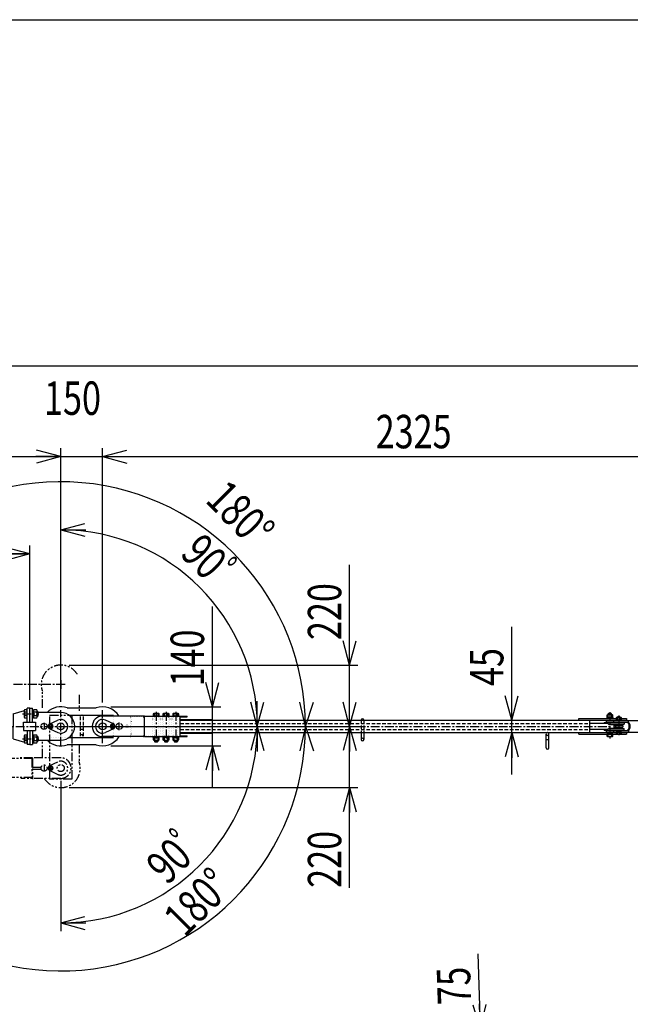
# Model space of a CAD drawing. Extents: x 363 to 10393, y 160 to 7210.
# Drawn here: x 4747 to 6940, y 3674 to 7210 of the extents above; entities that cross this region are included whole.
import ezdxf

# ---------------------------------------------------------------- set-up
doc = ezdxf.new("R2010")
doc.units = 0
for name, pattern in [('CENTER', [51, 31.8, -6.4, 6.4, -6.4]), ('DASHED', [19.1, 12.7, -6.4]), ('DOT', [6.5, 0.1, -6.4]), ('PHANTOM', [63.8, 31.8, -6.4, 6.4, -6.4, 6.4, -6.4])]:
    doc.linetypes.add(name, pattern=pattern)
doc.layers.get('0').update_dxf_attribs({"linetype": 'CONTINUOUS'})
doc.styles.add('ED_VECTOR', font='MONOTXT.SHX', dxfattribs={"bigfont": 'BIGFONT.SHX'})
doc.dimstyles.new('EDDIMINFO', dxfattribs={"dimtxt": 120, "dimasz": 90, "dimexe": 30, "dimexo": 30, "dimgap": 30, "dimtad": 1, "dimtxsty": 'ED_VECTOR', "dimblk1": 'EDTIP_ARROW_S', "dimblk2": 'EDTIP_ARROW_E', "dimsah": 1, "dimcen": 2.5, "dimdle": 150, "dimclrd": 5, "dimclre": 5, "dimclrt": 3, "dimazin": 3, "dimtfac": 1, "dimtmove": 0, "dimatfit": 3})

# ---------------------------------------------------------------- blocks, each defined once
blk = doc.blocks.new('BLKF015')
at = {"color": 3, "linetype": 'CONTINUOUS'}
for p, q in [((4723.085635, 4717.016638), (4763.434784, 4729.121383)), ((4723.085635, 4717.016638), (4723.085635, 4672.016638)), ((4769.273656, 4730.873044), (4773.085635, 4732.016638)), ((4723.085635, 4627.016638), (4723.085635, 4672.016638)), ((4723.085635, 4627.016638), (4763.434784, 4614.911893)), ((4769.273656, 4613.160231), (4773.085635, 4612.016638))]:
    blk.add_line(p, q, dxfattribs=at)
blk = doc.blocks.new('BLKF019')
at = {"color": 7, "linetype": 'DOT'}
for p, q in [((5223.485635, 4705.016638), (5223.485635, 4672.016638)), ((5237.085635, 4705.016638), (5223.485635, 4705.016638)), ((5237.085635, 4705.016638), (5250.685635, 4705.016638)), ((5250.685635, 4705.016638), (5250.685635, 4672.016638)), ((5223.485635, 4639.016638), (5223.485635, 4672.016638)), ((5250.685635, 4639.016638), (5250.685635, 4672.016638)), ((5237.085635, 4639.016638), (5223.485635, 4639.016638)), ((5237.085635, 4639.016638), (5250.685635, 4639.016638))]:
    blk.add_line(p, q, dxfattribs=at)
blk = doc.blocks.new('BLKF020')
at = {"color": 7, "linetype": 'DOT'}
for p, q in [((5258.485635, 4705.016638), (5258.485635, 4672.016638)), ((5272.085635, 4705.016638), (5258.485635, 4705.016638)), ((5272.085635, 4705.016638), (5285.685635, 4705.016638)), ((5285.685635, 4705.016638), (5285.685635, 4672.016638)), ((5258.485635, 4639.016638), (5258.485635, 4672.016638)), ((5285.685635, 4639.016638), (5285.685635, 4672.016638)), ((5272.085635, 4639.016638), (5258.485635, 4639.016638)), ((5272.085635, 4639.016638), (5285.685635, 4639.016638))]:
    blk.add_line(p, q, dxfattribs=at)
blk = doc.blocks.new('BLKF021')
at = {"color": 7, "linetype": 'DOT'}
for p, q in [((5293.485635, 4705.016638), (5293.485635, 4672.016638)), ((5307.085635, 4705.016638), (5293.485635, 4705.016638)), ((5307.085635, 4705.016638), (5320.685635, 4705.016638)), ((5320.685635, 4705.016638), (5320.685635, 4672.016638)), ((5293.485635, 4639.016638), (5293.485635, 4672.016638)), ((5320.685635, 4639.016638), (5320.685635, 4672.016638)), ((5307.085635, 4639.016638), (5293.485635, 4639.016638)), ((5307.085635, 4639.016638), (5320.685635, 4639.016638))]:
    blk.add_line(p, q, dxfattribs=at)
blk = doc.blocks.new('EDTIP_ARROW_S')
at = {"color": 0, "linetype": 'CONTINUOUS'}
for q in [(-1, 0), (-0.965926, 0.258819), (-0.965926, -0.258819)]:
    blk.add_line((0, 0), q, dxfattribs=at)
blk = doc.blocks.new('EDTIP_ARROW_E')
at = {"color": 0, "linetype": 'CONTINUOUS'}
for q in [(-1, 0), (-0.965926, 0.258819), (-0.965926, -0.258819)]:
    blk.add_line((0, 0), q, dxfattribs=at)
blk = doc.blocks.new('*D32')
at = {"color": 5, "linetype": 'CONTINUOUS'}
for p, q in [((4783.085635, 4767.016638), (4783.085635, 5321.45225)), ((2933.085635, 5291.45225), (4783.085635, 5291.45225))]:
    blk.add_line(p, q, dxfattribs=at)
at = {"color": 5, "linetype": 'CONTINUOUS', "xscale": 90, "yscale": 90, "rotation": 180}
blk.add_blockref('EDTIP_ARROW_S', (2933.085635, 5291.45225), dxfattribs=at)
at = {"color": 5, "linetype": 'CONTINUOUS', "xscale": 90, "yscale": 90}
blk.add_blockref('EDTIP_ARROW_E', (4783.085635, 5291.45225), dxfattribs=at)
at = {"color": 3, "linetype": 'CONTINUOUS', "style": 'ED_VECTOR', "width": 0.75}
blk.add_text('1850', height=120, dxfattribs=at).set_placement((3678.085693, 5321.452148))
blk = doc.blocks.new('*D34')
at = {"color": 5, "linetype": 'CONTINUOUS'}
for p, q in [((4894.085635, 4759.943094), (4894.085635, 5670.855011)), ((983.085635, 5640.855011), (4894.085635, 5640.855011))]:
    blk.add_line(p, q, dxfattribs=at)
at = {"color": 5, "linetype": 'CONTINUOUS', "xscale": 90, "yscale": 90, "rotation": 180}
blk.add_blockref('EDTIP_ARROW_S', (983.085635, 5640.855011), dxfattribs=at)
at = {"color": 5, "linetype": 'CONTINUOUS', "xscale": 90, "yscale": 90}
blk.add_blockref('EDTIP_ARROW_E', (4894.085635, 5640.855011), dxfattribs=at)
at = {"color": 6, "linetype": 'CONTINUOUS', "style": 'ED_VECTOR', "width": 0.75}
blk.add_text('3910', height=120, dxfattribs=at).set_placement((2758.585693, 5670.854492))
blk = doc.blocks.new('*D35')
at = {"color": 5, "linetype": 'CONTINUOUS'}
for p, q in [((5044.085635, 4757.889974), (5044.085635, 5670.855011)), ((4894.085635, 5640.855011), (5044.085635, 5640.855011))]:
    blk.add_line(p, q, dxfattribs=at)
at = {"color": 3, "linetype": 'CONTINUOUS', "style": 'ED_VECTOR', "width": 0.75}
blk.add_text('150', height=120, dxfattribs=at).set_placement((4834.085449, 5790.854492))
blk = doc.blocks.new('*D36')
at = {"color": 5, "linetype": 'CONTINUOUS'}
for p, q in [((7366.085635, 4717.937111), (7366.085635, 5670.855011)), ((5044.085635, 5640.855011), (7366.085635, 5640.855011))]:
    blk.add_line(p, q, dxfattribs=at)
at = {"color": 5, "linetype": 'CONTINUOUS', "xscale": 90, "yscale": 90, "rotation": 180}
blk.add_blockref('EDTIP_ARROW_S', (5044.085635, 5640.855011), dxfattribs=at)
at = {"color": 5, "linetype": 'CONTINUOUS', "xscale": 90, "yscale": 90}
blk.add_blockref('EDTIP_ARROW_E', (7366.085635, 5640.855011), dxfattribs=at)
at = {"color": 6, "linetype": 'CONTINUOUS', "style": 'ED_VECTOR', "width": 0.75}
blk.add_text('2325', height=120, dxfattribs=at).set_placement((6025.085449, 5670.854492))
blk = doc.blocks.new('*D37')
at = {"color": 5, "linetype": 'CONTINUOUS'}
for p, q in [((833.085635, 4777.016638), (833.085635, 5997.118516)), ((7681.085635, 4809.516638), (7681.085635, 5997.118516)), ((833.085635, 5967.118516), (7681.085635, 5967.118516))]:
    blk.add_line(p, q, dxfattribs=at)
at = {"color": 5, "linetype": 'CONTINUOUS', "xscale": 90, "yscale": 90, "rotation": 180}
blk.add_blockref('EDTIP_ARROW_S', (833.085635, 5967.118516), dxfattribs=at)
at = {"color": 5, "linetype": 'CONTINUOUS', "xscale": 90, "yscale": 90}
blk.add_blockref('EDTIP_ARROW_E', (7681.085635, 5967.118516), dxfattribs=at)
at = {"color": 6, "linetype": 'CONTINUOUS', "style": 'ED_VECTOR', "width": 0.75}
blk.add_text('(6850)', height=120, dxfattribs=at).set_placement((3987.085449, 5997.118164))
blk = doc.blocks.new('*D39')
at = {"color": 5, "linetype": 'CONTINUOUS'}
blk.add_line((4894.085635, 4476.416638), (4894.085635, 3936.189531), dxfattribs=at)
blk.add_arc((4894.085635, 4672.016638), 705.827107, 270, 0, dxfattribs=at)
at = {"color": 5, "linetype": 'CONTINUOUS', "xscale": 90, "yscale": 90}
for name, p, rotation in [('EDTIP_ARROW_S', (5599.912741, 4672.016638), 90), ('EDTIP_ARROW_E', (4894.085635, 3966.189531), 180)]:
    blk.add_blockref(name, p, dxfattribs=dict(at, rotation=rotation))
at = {"color": 3, "linetype": 'CONTINUOUS', "style": 'ED_VECTOR', "width": 0.75}
blk.add_text('90ﾟ', height=120, rotation=45, dxfattribs=at).set_placement((5276.508846, 4098.675838))
blk = doc.blocks.new('*D40')
at = {"color": 5, "linetype": 'CONTINUOUS'}
blk.add_line((4894.085635, 4867.616638), (4894.085635, 5407.843745), dxfattribs=at)
blk.add_arc((4894.085635, 4672.016638), 705.827107, 0, 90, dxfattribs=at)
at = {"color": 5, "linetype": 'CONTINUOUS', "xscale": 90, "yscale": 90}
for name, p, rotation in [('EDTIP_ARROW_S', (4894.085635, 5377.843745), 180), ('EDTIP_ARROW_E', (5599.912741, 4672.016638), 270)]:
    blk.add_blockref(name, p, dxfattribs=dict(at, rotation=rotation))
at = {"color": 3, "linetype": 'CONTINUOUS', "style": 'ED_VECTOR', "width": 0.75}
blk.add_text('90ﾟ', height=120, rotation=315, dxfattribs=at).set_placement((5318.934628, 5287.784122))
blk = doc.blocks.new('*D41')
at = {"color": 5, "linetype": 'CONTINUOUS'}
for p, q in [((5438.671728, 4742.016638), (5438.671728, 5102.016638)), ((5074.085635, 4742.016638), (5468.671728, 4742.016638)), ((5438.671728, 4602.016638), (5438.671728, 4742.016638)), ((5074.085635, 4602.016638), (5468.671728, 4602.016638)), ((5438.671728, 4452.016638), (5438.671728, 4602.016638))]:
    blk.add_line(p, q, dxfattribs=at)
at = {"color": 5, "linetype": 'CONTINUOUS', "xscale": 90, "yscale": 90}
for name, p, rotation in [('EDTIP_ARROW_S', (5438.671728, 4742.016638), 270), ('EDTIP_ARROW_E', (5438.671728, 4602.016638), 90)]:
    blk.add_blockref(name, p, dxfattribs=dict(at, rotation=rotation))
at = {"color": 3, "linetype": 'CONTINUOUS', "style": 'ED_VECTOR', "width": 0.75}
blk.add_text('140', height=120, rotation=90, dxfattribs=at).set_placement((5408.671387, 4815.362793))
blk = doc.blocks.new('*D42')
at = {"color": 5, "linetype": 'CONTINUOUS'}
for p, q in [((5931.457106, 4892.016638), (5931.457106, 5252.016638)), ((4924.085875, 4892.016638), (5961.457106, 4892.016638)), ((5931.457106, 4672.016638), (5931.457106, 4892.016638)), ((4924.085635, 4672.016638), (5961.457106, 4672.016638)), ((5931.457106, 4522.016638), (5931.457106, 4672.016638))]:
    blk.add_line(p, q, dxfattribs=at)
at = {"color": 5, "linetype": 'CONTINUOUS', "xscale": 90, "yscale": 90}
for name, p, rotation in [('EDTIP_ARROW_S', (5931.457106, 4892.016638), 270), ('EDTIP_ARROW_E', (5931.457106, 4672.016638), 90)]:
    blk.add_blockref(name, p, dxfattribs=dict(at, rotation=rotation))
at = {"color": 3, "linetype": 'CONTINUOUS', "style": 'ED_VECTOR', "width": 0.75}
blk.add_text('220', height=120, rotation=90, dxfattribs=at).set_placement((5901.456543, 4982.01709))
blk = doc.blocks.new('*D43')
at = {"color": 5, "linetype": 'CONTINUOUS'}
for p, q in [((5931.457106, 4672.016638), (5931.457106, 4822.016638)), ((4924.085635, 4672.016638), (5961.457106, 4672.016638)), ((5931.457106, 4452.016638), (5931.457106, 4672.016638)), ((4924.085635, 4452.016638), (5961.457106, 4452.016638)), ((5931.457106, 4092.016638), (5931.457106, 4452.016638))]:
    blk.add_line(p, q, dxfattribs=at)
at = {"color": 5, "linetype": 'CONTINUOUS', "xscale": 90, "yscale": 90}
for name, p, rotation in [('EDTIP_ARROW_S', (5931.457106, 4672.016638), 270), ('EDTIP_ARROW_E', (5931.457106, 4452.016638), 90)]:
    blk.add_blockref(name, p, dxfattribs=dict(at, rotation=rotation))
at = {"color": 3, "linetype": 'CONTINUOUS', "style": 'ED_VECTOR', "width": 0.75}
blk.add_text('220', height=120, rotation=90, dxfattribs=at).set_placement((5901.456543, 4092.01709))
blk = doc.blocks.new('*D45')
at = {"color": 5, "linetype": 'CONTINUOUS'}
for p, q in [((6513.604729, 4694.516638), (6513.604729, 5029.462711)), ((6481.779258, 4694.516638), (6543.604729, 4694.516638)), ((6513.604729, 4649.516638), (6513.604729, 4694.516638)), ((6478.142465, 4649.516638), (6543.604729, 4649.516638)), ((6513.604729, 4499.516638), (6513.604729, 4649.516638))]:
    blk.add_line(p, q, dxfattribs=at)
at = {"color": 5, "linetype": 'CONTINUOUS', "xscale": 90, "yscale": 90}
for name, p, rotation in [('EDTIP_ARROW_S', (6513.604729, 4694.516638), 270), ('EDTIP_ARROW_E', (6513.604729, 4649.516638), 90)]:
    blk.add_blockref(name, p, dxfattribs=dict(at, rotation=rotation))
at = {"color": 3, "linetype": 'CONTINUOUS', "style": 'ED_VECTOR', "width": 0.75}
blk.add_text('45', height=120, rotation=90, dxfattribs=at).set_placement((6483.60498, 4816.989746))
blk = doc.blocks.new('*D49')
at = {"color": 5, "linetype": 'CONTINUOUS'}
for p, q in [((6392.341025, 3854.737615), (6401.097382, 3584.879641)), ((6460.134699, 3586.795285), (6371.113162, 3583.906712)), ((6401.097382, 3584.879641), (6403.529703, 3509.919092)), ((6462.567021, 3511.834736), (6373.545483, 3508.946163)), ((6403.529703, 3509.919092), (6408.394345, 3359.997995))]:
    blk.add_line(p, q, dxfattribs=at)
at = {"color": 5, "linetype": 'CONTINUOUS', "xscale": 90, "yscale": 90}
for name, p, rotation in [('EDTIP_ARROW_E', (6401.097382, 3584.879641), 271.858482), ('EDTIP_ARROW_S', (6403.529703, 3509.919092), 91.858482)]:
    blk.add_blockref(name, p, dxfattribs=dict(at, rotation=rotation))
at = {"color": 3, "linetype": 'CONTINUOUS', "style": 'ED_VECTOR', "width": 0.75}
blk.add_text('75', height=120, rotation=91.858482, dxfattribs=at).set_placement((6368.194176, 3673.859354))

msp = doc.modelspace()

# ---------------------------------------------------------------- linework, layer by layer
at = {"color": 3, "linetype": 'CONTINUOUS'}
for p, q in [((363.273352, 7210.181376), (10337.396067, 7210.181376)), ((4764.446107, 4730.873044), (4763.085635, 4728.516638)), ((4763.085635, 4728.516638), (4763.085635, 4705.516638)), ((4763.085635, 4705.516638), (4764.446107, 4703.160231)), ((4773.085635, 4730.873044), (4764.446107, 4730.873044)), ((4764.446107, 4723.944841), (4773.085635, 4723.944841)), ((4773.085635, 4710.088435), (4764.446107, 4710.088435)), ((4783.085635, 4737.016638), (4773.085635, 4737.016638)), ((4773.085635, 4687.016638), (4773.085635, 4737.016638)), ((4773.085635, 4703.160231), (4773.085635, 4730.873044)), ((4783.085635, 4737.016638), (4793.085635, 4737.016638)), ((4783.085635, 4687.016638), (4783.085635, 4737.016638)), ((4783.085635, 4687.016638), (4783.085635, 4737.016638)), ((4793.085635, 4687.016638), (4793.085635, 4737.016638)), ((4793.085635, 4730.016638), (4796.085635, 4730.016638)), ((4793.085635, 4704.016638), (4796.085635, 4704.016638)), ((4796.085635, 4730.873044), (4796.085635, 4703.160231)), ((4807.725163, 4730.873044), (4796.085635, 4730.873044)), ((4796.085635, 4730.016638), (4796.085635, 4704.016638)), ((4796.085635, 4723.944841), (4807.725163, 4723.944841)), ((4807.725163, 4710.088435), (4796.085635, 4710.088435)), ((4809.085635, 4728.516638), (4807.725163, 4730.873044)), ((4807.725163, 4703.160231), (4809.085635, 4705.516638)), ((4809.085635, 4705.516638), (4809.085635, 4728.516638)), ((4809.085635, 4725.016638), (4811.485635, 4725.016638)), ((4809.085635, 4709.016638), (4811.485635, 4709.016638)), ((4811.485635, 4725.016638), (4813.085635, 4723.416638)), ((4811.485635, 4725.016638), (4811.485635, 4709.016638)), ((4811.485635, 4709.016638), (4813.085635, 4710.616638)), ((4813.085635, 4710.616638), (4813.085635, 4723.416638)), ((4894.085635, 4722.016638), (4813.085635, 4722.016638)), ((4917.409442, 4738.016638), (5020.761827, 4738.016638)), ((4924.085635, 4712.016638), (5084.085635, 4712.016638)), ((5195.085635, 4709.016638), (5348.085635, 4709.016638)), ((5228.085635, 4718.216638), (5226.11598, 4717.079457)), ((5226.11598, 4717.079457), (5226.11598, 4710.216638)), ((5226.11598, 4710.216638), (5248.05529, 4710.216638)), ((5246.085635, 4718.216638), (5228.085635, 4718.216638)), ((5229.085635, 4710.216638), (5229.085635, 4709.016638)), ((5231.600807, 4710.216638), (5231.600807, 4717.079457)), ((5242.570462, 4717.079457), (5242.570462, 4710.216638)), ((5245.085635, 4710.216638), (5245.085635, 4709.016638)), ((5248.05529, 4717.079457), (5246.085635, 4718.216638)), ((5248.05529, 4710.216638), (5248.05529, 4717.079457)), ((5263.085635, 4718.216638), (5261.11598, 4717.079457)), ((5261.11598, 4717.079457), (5261.11598, 4710.216638)), ((5261.11598, 4710.216638), (5283.05529, 4710.216638)), ((5281.085635, 4718.216638), (5263.085635, 4718.216638)), ((5264.085635, 4710.216638), (5264.085635, 4709.016638)), ((5266.600807, 4710.216638), (5266.600807, 4717.079457)), ((5277.570462, 4717.079457), (5277.570462, 4710.216638)), ((5280.085635, 4710.216638), (5280.085635, 4709.016638)), ((5283.05529, 4717.079457), (5281.085635, 4718.216638)), ((5283.05529, 4710.216638), (5283.05529, 4717.079457)), ((5298.085635, 4718.216638), (5296.11598, 4717.079457)), ((5296.11598, 4717.079457), (5296.11598, 4710.216638)), ((5296.11598, 4710.216638), (5318.05529, 4710.216638)), ((5316.085635, 4718.216638), (5298.085635, 4718.216638)), ((5299.085635, 4710.216638), (5299.085635, 4709.016638)), ((5301.600807, 4710.216638), (5301.600807, 4717.079457)), ((5312.570462, 4717.079457), (5312.570462, 4710.216638)), ((5315.085635, 4710.216638), (5315.085635, 4709.016638)), ((5318.05529, 4717.079457), (5316.085635, 4718.216638)), ((5318.05529, 4710.216638), (5318.05529, 4717.079457)), ((5323.085635, 4706.016638), (5348.085635, 4706.016638)), ((5323.085635, 4638.016638), (5323.085635, 4706.016638)), ((5348.085635, 4706.016638), (5348.085635, 4709.016638)), ((6857.085635, 4713.516638), (6855.115979, 4712.379457)), ((6855.115979, 4712.379457), (6855.115979, 4703.516638)), ((6875.085635, 4713.516638), (6857.085635, 4713.516638)), ((6860.085635, 4716.816638), (6861.285635, 4718.016638)), ((6860.085635, 4713.516638), (6860.085635, 4716.816638)), ((6872.085635, 4716.816638), (6860.085635, 4716.816638)), ((6860.600807, 4703.516638), (6860.600807, 4712.379457)), ((6870.885635, 4718.016638), (6861.285635, 4718.016638)), ((6861.285635, 4713.516638), (6861.285635, 4718.016638)), ((6870.885635, 4713.516638), (6870.885635, 4718.016638)), ((6872.085635, 4716.816638), (6870.885635, 4718.016638)), ((6871.570462, 4712.379457), (6871.570462, 4703.516638)), ((6872.085635, 4713.516638), (6872.085635, 4716.816638)), ((6877.05529, 4712.379457), (6875.085635, 4713.516638)), ((6877.05529, 4703.516638), (6877.05529, 4712.379457)), ((6893.035635, 4705.016638), (6894.035635, 4706.016638)), ((6893.035635, 4703.516638), (6893.035635, 4705.016638)), ((6903.035635, 4705.016638), (6893.035635, 4705.016638)), ((6902.035635, 4706.016638), (6894.035635, 4706.016638)), ((6894.035635, 4703.516638), (6894.035635, 4706.016638)), ((6902.035635, 4703.516638), (6902.035635, 4706.016638)), ((6903.035635, 4705.016638), (6902.035635, 4706.016638)), ((6903.035635, 4703.516638), (6903.035635, 4705.016638)), ((4760.085635, 4687.016638), (4803.085635, 4687.016638)), ((4760.085635, 4672.016638), (4760.085635, 4687.016638)), ((4760.085635, 4672.016638), (4760.085635, 4657.016638)), ((4764.446107, 4703.160231), (4773.085635, 4703.160231)), ((4773.085635, 4687.016638), (4783.085635, 4687.016638)), ((4796.085635, 4703.160231), (4807.725163, 4703.160231)), ((4803.085635, 4687.016638), (4803.085635, 4657.016638)), ((4859.085635, 4679.522191), (4852.585635, 4675.769415)), ((4852.585635, 4675.769415), (4852.585635, 4668.263861)), ((4852.585635, 4668.263861), (4859.085635, 4664.511084)), ((4854.79992, 4681.051717), (4883.371349, 4694.604335)), ((4865.585635, 4675.769415), (4859.085635, 4679.522191)), ((4859.085635, 4664.511084), (4865.585635, 4668.263861)), ((4865.585635, 4668.263861), (4865.585635, 4675.769415)), ((5083.371349, 4681.051717), (5054.79992, 4694.604335)), ((5079.085635, 4679.522191), (5072.585635, 4675.769415)), ((5072.585635, 4675.769415), (5072.585635, 4668.263861)), ((5072.585635, 4668.263861), (5079.085635, 4664.511084)), ((5085.585635, 4675.769415), (5079.085635, 4679.522191)), ((5079.085635, 4664.511084), (5085.585635, 4668.263861)), ((5085.585635, 4668.263861), (5085.585635, 4675.769415)), ((5195.085635, 4672.016638), (5323.085635, 4672.016638)), ((5323.085635, 4697.016638), (5435.701603, 4697.016638)), ((5323.085635, 4694.516638), (6792.629536, 4694.516638)), ((5435.701603, 4694.516638), (5435.701603, 4697.016638)), ((6754.085635, 4700.516638), (6888.22068, 4700.516638)), ((6754.085635, 4694.516638), (6754.085635, 4700.516638)), ((6754.085635, 4694.516638), (6888.535635, 4694.516638)), ((6793.490566, 4694.516638), (6793.490566, 4649.516638)), ((6855.035635, 4682.866638), (6793.490566, 4682.866638)), ((6846.085635, 4685.516638), (6890.485635, 4685.516638)), ((6846.085635, 4685.516638), (6846.085635, 4682.866638)), ((6853.485635, 4693.016638), (6852.485635, 4692.016638)), ((6852.485635, 4692.016638), (6852.485635, 4685.516638)), ((6852.485635, 4692.016638), (6879.685635, 4692.016638)), ((6853.485635, 4693.016638), (6856.035635, 4693.016638)), ((6877.085635, 4703.516638), (6855.085635, 4703.516638)), ((6855.115979, 4703.516638), (6877.05529, 4703.516638)), ((6855.335635, 4703.516638), (6855.335635, 4700.516638)), ((6856.035635, 4693.016638), (6876.135635, 4693.016638)), ((6858.085635, 4694.516638), (6858.085635, 4693.016638)), ((6861.833643, 4679.516638), (6890.485635, 4679.516638)), ((6865.035635, 4678.516638), (6880.035635, 4678.516638)), ((6874.085635, 4694.516638), (6874.085635, 4693.016638)), ((6876.135635, 4693.016638), (6878.685635, 4693.016638)), ((6876.835635, 4703.516638), (6876.835635, 4700.516638)), ((6878.685635, 4693.016638), (6879.685635, 4692.016638)), ((6879.685635, 4693.016638), (6933.035635, 4693.016638)), ((6879.685635, 4692.016638), (6879.685635, 4685.516638)), ((6879.685635, 4687.016638), (6933.035635, 4687.016638)), ((6879.685635, 4679.516638), (6879.685635, 4678.516638)), ((6880.035635, 4678.516638), (6880.035635, 4665.516638)), ((6880.035635, 4675.016638), (6913.035635, 4675.016638)), ((6880.035635, 4669.016638), (6913.035635, 4669.016638)), ((6886.035635, 4675.016638), (6886.035635, 4669.016638)), ((6888.035635, 4686.516638), (6908.035635, 4686.516638)), ((6888.035635, 4685.516638), (6888.035635, 4686.516638)), ((6888.035635, 4679.016638), (6890.485635, 4679.016638)), ((6888.035635, 4679.016638), (6888.035635, 4675.016638)), ((6888.035635, 4669.016638), (6888.035635, 4665.016638)), ((6889.785635, 4703.516638), (6888.22068, 4702.613111)), ((6888.22068, 4702.613111), (6888.22068, 4695.516638)), ((6888.22068, 4695.516638), (6907.850589, 4695.516638)), ((6888.535635, 4695.516638), (6888.535635, 4693.016638)), ((6888.535635, 4695.516638), (6907.535635, 4695.516638)), ((6906.285635, 4703.516638), (6889.785635, 4703.516638)), ((6890.485635, 4685.516638), (6905.585635, 4685.516638)), ((6890.485635, 4679.516638), (6905.585635, 4679.516638)), ((6890.485635, 4679.016638), (6905.585635, 4679.016638)), ((6893.128157, 4695.516638), (6893.128157, 4702.613111)), ((6902.943112, 4702.613111), (6902.943112, 4695.516638)), ((6905.585635, 4685.516638), (6918.035635, 4685.516638)), ((6905.585635, 4679.516638), (6918.035635, 4679.516638)), ((6905.585635, 4679.016638), (6908.035635, 4679.016638)), ((6907.850589, 4702.613111), (6906.285635, 4703.516638)), ((6907.535635, 4695.516638), (6907.535635, 4693.016638)), ((6907.535635, 4694.516638), (6925.476093, 4694.516638)), ((6907.850589, 4695.516638), (6907.850589, 4702.613111)), ((6907.850589, 4700.516638), (6925.476093, 4700.516638)), ((6908.035635, 4685.516638), (6908.035635, 4686.516638)), ((6908.035635, 4679.016638), (6908.035635, 4675.016638)), ((6908.035635, 4669.016638), (6908.035635, 4665.016638)), ((6913.035635, 4675.016638), (6913.035635, 4669.016638)), ((6918.035635, 4693.366638), (7275.369615, 4693.366638)), ((6918.035635, 4685.516638), (6918.035635, 4679.516638)), ((6925.476093, 4700.516638), (6925.476093, 4694.516638)), ((6933.035635, 4687.016638), (6933.035635, 4693.016638)), ((4760.085635, 4657.016638), (4803.085635, 4657.016638)), ((4764.446107, 4640.873044), (4763.085635, 4638.516638)), ((4763.085635, 4638.516638), (4763.085635, 4615.516638)), ((4773.085635, 4640.873044), (4764.446107, 4640.873044)), ((4764.446107, 4633.944841), (4773.085635, 4633.944841)), ((4773.085635, 4657.016638), (4783.085635, 4657.016638)), ((4773.085635, 4657.016638), (4773.085635, 4607.016638)), ((4773.085635, 4613.160231), (4773.085635, 4640.873044)), ((4783.085635, 4657.016638), (4783.085635, 4607.016638)), ((4783.085635, 4657.016638), (4783.085635, 4607.016638)), ((4793.085635, 4657.016638), (4793.085635, 4607.016638)), ((4793.085635, 4640.016638), (4796.085635, 4640.016638)), ((4796.085635, 4640.873044), (4796.085635, 4613.160231)), ((4807.725163, 4640.873044), (4796.085635, 4640.873044)), ((4796.085635, 4640.016638), (4796.085635, 4614.016638)), ((4796.085635, 4633.944841), (4807.725163, 4633.944841)), ((4809.085635, 4638.516638), (4807.725163, 4640.873044)), ((4809.085635, 4615.516638), (4809.085635, 4638.516638)), ((4809.085635, 4635.016638), (4811.485635, 4635.016638)), ((4811.485635, 4635.016638), (4813.085635, 4633.416638)), ((4811.485635, 4635.016638), (4811.485635, 4619.016638)), ((4813.085635, 4620.616638), (4813.085635, 4633.416638)), ((4854.79992, 4662.981559), (4883.371349, 4649.42894)), ((5083.371349, 4662.981559), (5054.79992, 4649.42894)), ((5195.085635, 4635.016638), (5348.085635, 4635.016638)), ((5226.335635, 4632.016638), (5226.335635, 4635.016638)), ((5247.835635, 4632.016638), (5247.835635, 4635.016638)), ((5261.335635, 4632.016638), (5261.335635, 4635.016638)), ((5282.835635, 4632.016638), (5282.835635, 4635.016638)), ((5296.335635, 4632.016638), (5296.335635, 4635.016638)), ((5317.835635, 4632.016638), (5317.835635, 4635.016638)), ((5323.085635, 4649.516638), (6792.629536, 4649.516638)), ((5323.085635, 4647.016638), (5435.701603, 4647.016638)), ((5323.085635, 4638.016638), (5348.085635, 4638.016638)), ((5348.085635, 4635.016638), (5348.085635, 4638.016638)), ((5435.701603, 4647.016638), (5435.701603, 4649.516638)), ((5972.36446, 4649.516638), (5972.36446, 4624.516638)), ((5982.36446, 4649.516638), (5982.36446, 4624.516638)), ((6637.365298, 4624.516638), (6637.365298, 4644.516638)), ((6647.365298, 4624.516638), (6647.365298, 4644.516638)), ((6754.085635, 4643.516638), (6754.085635, 4649.516638)), ((6754.085635, 4649.516638), (6888.22068, 4649.516638)), ((6754.085635, 4643.516638), (6925.476093, 4643.516638)), ((6855.035635, 4661.166638), (6793.490566, 4661.166638)), ((6846.085635, 4658.516638), (6846.085635, 4661.166638)), ((6846.085635, 4658.516638), (6890.485635, 4658.516638)), ((6852.485635, 4658.516638), (6852.485635, 4652.016638)), ((6852.485635, 4652.016638), (6853.485635, 4651.016638)), ((6852.485635, 4652.016638), (6879.685635, 4652.016638)), ((6853.485635, 4651.016638), (6856.035635, 4651.016638)), ((6877.05529, 4643.516638), (6855.115979, 4643.516638)), ((6855.115979, 4643.516638), (6855.115979, 4636.653819)), ((6855.115979, 4636.653819), (6857.085635, 4635.516638)), ((6856.035635, 4651.016638), (6876.135635, 4651.016638)), ((6857.085635, 4635.516638), (6875.085635, 4635.516638)), ((6858.085635, 4651.016638), (6858.085635, 4649.516638)), ((6860.600807, 4636.653819), (6860.600807, 4643.516638)), ((6861.833643, 4664.516638), (6890.485635, 4664.516638)), ((6865.035635, 4665.516638), (6880.035635, 4665.516638)), ((6871.570462, 4643.516638), (6871.570462, 4636.653819)), ((6874.085635, 4651.016638), (6874.085635, 4649.516638)), ((6875.085635, 4635.516638), (6877.05529, 4636.653819)), ((6876.135635, 4651.016638), (6878.685635, 4651.016638)), ((6877.05529, 4636.653819), (6877.05529, 4643.516638)), ((6879.685635, 4652.016638), (6878.685635, 4651.016638)), ((6879.685635, 4665.516638), (6879.685635, 4664.516638)), ((6879.685635, 4658.516638), (6879.685635, 4652.016638)), ((6879.685635, 4657.016638), (6933.035635, 4657.016638)), ((6879.685635, 4651.016638), (6933.035635, 4651.016638)), ((6888.035635, 4665.016638), (6890.485635, 4665.016638)), ((6888.035635, 4658.516638), (6888.035635, 4657.516638)), ((6888.035635, 4657.516638), (6908.035635, 4657.516638)), ((6907.850589, 4651.016638), (6888.22068, 4651.016638)), ((6888.22068, 4651.016638), (6888.22068, 4644.920165)), ((6888.22068, 4644.920165), (6889.785635, 4644.016638)), ((6889.785635, 4644.016638), (6906.285635, 4644.016638)), ((6890.485635, 4665.016638), (6905.585635, 4665.016638)), ((6890.485635, 4664.516638), (6905.585635, 4664.516638)), ((6890.485635, 4658.516638), (6905.585635, 4658.516638)), ((6893.128157, 4644.920165), (6893.128157, 4651.016638)), ((6902.943112, 4651.016638), (6902.943112, 4644.920165)), ((6905.585635, 4665.016638), (6908.035635, 4665.016638)), ((6905.585635, 4664.516638), (6918.035635, 4664.516638)), ((6905.585635, 4658.516638), (6918.035635, 4658.516638)), ((6906.285635, 4644.016638), (6907.850589, 4644.920165)), ((6907.850589, 4644.920165), (6907.850589, 4651.016638)), ((6907.850589, 4649.516638), (6925.476093, 4649.516638)), ((6908.035635, 4658.516638), (6908.035635, 4657.516638)), ((6918.035635, 4658.516638), (6918.035635, 4664.516638)), ((6918.035635, 4650.666638), (7275.369615, 4650.666638)), ((6925.476093, 4649.516638), (6925.476093, 4643.516638)), ((6933.035635, 4657.016638), (6933.035635, 4651.016638)), ((4763.085635, 4615.516638), (4764.446107, 4613.160231)), ((4773.085635, 4620.088435), (4764.446107, 4620.088435)), ((4764.446107, 4613.160231), (4773.085635, 4613.160231)), ((4783.085635, 4607.016638), (4773.085635, 4607.016638)), ((4783.085635, 4607.016638), (4793.085635, 4607.016638)), ((4793.085635, 4614.016638), (4796.085635, 4614.016638)), ((4807.725163, 4620.088435), (4796.085635, 4620.088435)), ((4796.085635, 4613.160231), (4807.725163, 4613.160231)), ((4807.725163, 4613.160231), (4809.085635, 4615.516638)), ((4809.085635, 4619.016638), (4811.485635, 4619.016638)), ((4811.485635, 4619.016638), (4813.085635, 4620.616638)), ((4813.085635, 4622.016638), (4894.085635, 4622.016638)), ((5020.761827, 4606.016638), (4917.409442, 4606.016638)), ((4924.085635, 4632.016638), (5084.085635, 4632.016638)), ((5226.11598, 4632.016638), (5248.085635, 4632.016638)), ((5226.11598, 4632.016638), (5226.11598, 4623.153819)), ((5226.11598, 4623.153819), (5228.085635, 4622.016638)), ((5228.085635, 4622.016638), (5246.085635, 4622.016638)), ((5231.085635, 4622.016638), (5231.085635, 4617.416638)), ((5231.085635, 4622.016638), (5231.085635, 4617.416638)), ((5231.085635, 4617.416638), (5232.285635, 4616.216638)), ((5231.085635, 4617.416638), (5243.085635, 4617.416638)), ((5231.600807, 4623.153819), (5231.600807, 4632.016638)), ((5232.285635, 4622.016638), (5232.285635, 4616.216638)), ((5232.285635, 4622.016638), (5232.285635, 4616.216638)), ((5232.285635, 4616.216638), (5241.885635, 4616.216638)), ((5241.885635, 4622.016638), (5241.885635, 4616.216638)), ((5241.885635, 4622.016638), (5241.885635, 4616.216638)), ((5243.085635, 4617.416638), (5241.885635, 4616.216638)), ((5242.570462, 4632.016638), (5242.570462, 4623.153819)), ((5243.085635, 4622.016638), (5243.085635, 4617.416638)), ((5243.085635, 4622.016638), (5243.085635, 4617.416638)), ((5246.085635, 4622.016638), (5248.05529, 4623.153819)), ((5248.05529, 4623.153819), (5248.05529, 4632.016638)), ((5283.05529, 4632.016638), (5261.11598, 4632.016638)), ((5261.11598, 4632.016638), (5261.11598, 4623.153819)), ((5261.11598, 4623.153819), (5263.085635, 4622.016638)), ((5263.085635, 4622.016638), (5281.085635, 4622.016638)), ((5266.085635, 4622.016638), (5266.085635, 4617.416638)), ((5266.085635, 4617.416638), (5267.285635, 4616.216638)), ((5266.085635, 4617.416638), (5278.085635, 4617.416638)), ((5266.600807, 4623.153819), (5266.600807, 4632.016638)), ((5267.285635, 4622.016638), (5267.285635, 4616.216638)), ((5267.285635, 4616.216638), (5276.885635, 4616.216638)), ((5276.885635, 4622.016638), (5276.885635, 4616.216638)), ((5278.085635, 4617.416638), (5276.885635, 4616.216638)), ((5277.570462, 4632.016638), (5277.570462, 4623.153819)), ((5278.085635, 4622.016638), (5278.085635, 4617.416638)), ((5281.085635, 4622.016638), (5283.05529, 4623.153819)), ((5283.05529, 4623.153819), (5283.05529, 4632.016638)), ((5318.05529, 4632.016638), (5296.11598, 4632.016638)), ((5296.11598, 4632.016638), (5296.11598, 4623.153819)), ((5296.11598, 4623.153819), (5298.085635, 4622.016638)), ((5298.085635, 4622.016638), (5316.085635, 4622.016638)), ((5301.085635, 4622.016638), (5301.085635, 4617.416638)), ((5301.085635, 4617.416638), (5313.085635, 4617.416638)), ((5301.085635, 4617.416638), (5302.285635, 4616.216638)), ((5301.600807, 4623.153819), (5301.600807, 4632.016638)), ((5302.285635, 4622.016638), (5302.285635, 4616.216638)), ((5302.285635, 4616.216638), (5311.885635, 4616.216638)), ((5311.885635, 4622.016638), (5311.885635, 4616.216638)), ((5313.085635, 4617.416638), (5311.885635, 4616.216638)), ((5312.570462, 4632.016638), (5312.570462, 4623.153819)), ((5313.085635, 4622.016638), (5313.085635, 4617.416638)), ((5316.085635, 4622.016638), (5318.05529, 4623.153819)), ((5318.05529, 4623.153819), (5318.05529, 4632.016638)), ((6637.365298, 4594.516638), (6637.365298, 4624.516638)), ((6637.365298, 4624.516638), (6647.365298, 4624.516638)), ((6647.365298, 4594.516638), (6647.365298, 4624.516638))]:
    msp.add_line(p, q, dxfattribs=at)
at = {"color": 7, "linetype": 'CENTER'}
for p, q in [((4909.685635, 4822.016638), (3891.760349, 4822.016638)), ((4894.085635, 4837.616638), (4894.085635, 4806.416638)), ((4756.554803, 4717.016638), (4815.82685, 4717.016638)), ((4894.085635, 4602.458043), (4894.085635, 4729.943094)), ((5044.085635, 4612.037061), (5044.085635, 4729.943094)), ((6866.085635, 4723.31237), (6866.085635, 4628.038958)), ((6898.035635, 4711.087493), (6898.035635, 4640.31671)), ((805.417704, 4672.016638), (6869.450082, 4672.016638)), ((4834.085635, 4685.129118), (4834.085635, 4660.861516)), ((5079.085635, 4677.997233), (5079.085635, 4666.010455)), ((5079.085635, 4677.997233), (5079.085635, 4666.010455)), ((5104.085635, 4658.904157), (5104.085635, 4685.399372)), ((4756.554803, 4627.016638), (4815.82685, 4627.016638))]:
    msp.add_line(p, q, dxfattribs=at)
at = {"color": 1, "linetype": 'PHANTOM'}
for p, q in [((4828.085635, 4738.016638), (4828.085635, 4798.692831)), ((4960.085635, 4785.016638), (4960.085635, 4722.016638)), ((4854.085635, 4712.016638), (4934.085635, 4712.016638)), ((4854.085635, 4707.016638), (4854.085635, 4642.016638)), ((4934.085635, 4712.016638), (4934.085635, 4642.016638)), ((5237.085635, 4724.078103), (5237.085635, 4611.176881)), ((5272.085635, 4724.078103), (5272.085635, 4611.176881)), ((5307.085635, 4724.078103), (5307.085635, 4609.371402)), ((4859.085635, 4683.08461), (4859.085635, 4660.948666)), ((4854.085635, 4642.016638), (4854.085635, 4482.016638)), ((4934.085635, 4642.016638), (4934.085635, 4482.016638)), ((4828.085635, 4559.016638), (4828.085635, 4622.016638)), ((4960.085635, 4606.016638), (4960.085635, 4545.340445)), ((4793.085635, 4556.016638), (4615.085635, 4556.016638)), ((4793.085635, 4559.016638), (4743.085635, 4559.016638)), ((4790.085635, 4556.016638), (4790.085635, 4488.016638)), ((4793.085635, 4559.016638), (4793.085635, 4485.016638)), ((4894.085635, 4559.016638), (4793.085635, 4559.016638)), ((4834.085635, 4535.129118), (4834.085635, 4510.861516)), ((4859.085635, 4529.522191), (4852.585635, 4525.769415)), ((4854.79992, 4531.051717), (4883.371349, 4544.604335)), ((4865.585635, 4525.769415), (4859.085635, 4529.522191)), ((4859.085635, 4516.036043), (4859.085635, 4528.022821)), ((4859.085635, 4516.036043), (4859.085635, 4528.022821)), ((4793.085635, 4526.016638), (4823.085635, 4526.016638)), ((4793.085635, 4518.016638), (4823.085635, 4518.016638)), ((4823.085635, 4526.016638), (4823.085635, 4518.016638)), ((4852.585635, 4525.769415), (4852.585635, 4518.263861)), ((4852.585635, 4518.263861), (4859.085635, 4514.511084)), ((4854.79992, 4512.981559), (4883.371349, 4499.42894)), ((4859.085635, 4514.511084), (4865.585635, 4518.263861)), ((4865.585635, 4518.263861), (4865.585635, 4525.769415)), ((4793.085635, 4488.016638), (4615.085635, 4488.016638)), ((4894.085635, 4485.016638), (4750.157936, 4485.016638)), ((4793.085635, 4485.016638), (4794.690079, 4485.016638)), ((4934.085635, 4482.016638), (4854.085635, 4482.016638))]:
    msp.add_line(p, q, dxfattribs=at)
at = {"color": 5, "linetype": 'CONTINUOUS'}
for q in [(5752.934857, 4759.440655), (5801.66379, 4759.440655), (5752.934857, 4584.592622), (5801.66379, 4584.592622)]:
    msp.add_line((5772.474805, 4672.016638), q, dxfattribs=at)
at = {"color": 3, "linetype": 'DOT'}
for p, q in [((4854.085635, 4712.016638), (4924.085635, 4712.016638)), ((4854.085635, 4632.016638), (4854.085635, 4712.016638)), ((5084.085635, 4632.016638), (5084.085635, 4712.016638)), ((5145.085635, 4709.016638), (5195.085635, 4709.016638)), ((5145.085635, 4706.016638), (5323.085635, 4706.016638)), ((5229.085635, 4709.016638), (5229.085635, 4639.216638)), ((5245.085635, 4709.016638), (5245.085635, 4639.216638)), ((5264.085635, 4709.016638), (5264.085635, 4639.216638)), ((5280.085635, 4709.016638), (5280.085635, 4639.216638)), ((5299.085635, 4709.016638), (5299.085635, 4639.216638)), ((5315.085635, 4709.016638), (5315.085635, 4639.216638)), ((4803.085635, 4676.016638), (4823.085635, 4676.016638)), ((4823.085635, 4672.016638), (4823.085635, 4676.016638)), ((4823.085635, 4672.016638), (4823.085635, 4668.016638)), ((5145.085635, 4676.016638), (5115.085635, 4676.016638)), ((5115.085635, 4668.016638), (5115.085635, 4676.016638)), ((4803.085635, 4668.016638), (4823.085635, 4668.016638)), ((5145.085635, 4668.016638), (5115.085635, 4668.016638)), ((5145.085635, 4638.016638), (5323.085635, 4638.016638)), ((5145.085635, 4635.016638), (5195.085635, 4635.016638)), ((5230.085635, 4638.216638), (5244.085635, 4638.216638)), ((5231.085635, 4638.216638), (5231.085635, 4635.016638)), ((5243.085635, 4638.216638), (5243.085635, 4635.016638)), ((5265.085635, 4638.216638), (5279.085635, 4638.216638)), ((5266.085635, 4638.216638), (5266.085635, 4635.016638)), ((5278.085635, 4638.216638), (5278.085635, 4635.016638)), ((5300.085635, 4638.216638), (5314.085635, 4638.216638)), ((5301.085635, 4638.216638), (5301.085635, 4635.016638)), ((5313.085635, 4638.216638), (5313.085635, 4635.016638)), ((4854.085635, 4632.016638), (4924.085635, 4632.016638))]:
    msp.add_line(p, q, dxfattribs=at)
at = {"color": 3, "linetype": 'DASHED'}
for p, q in [((4964.085635, 4707.016638), (4964.085635, 4637.016638)), ((4974.085635, 4707.016638), (4974.085635, 4637.016638)), ((5323.085635, 4682.866638), (6792.629536, 4682.866638)), ((5972.36446, 4694.516638), (5972.36446, 4649.516638)), ((5982.36446, 4694.516638), (5982.36446, 4649.516638)), ((4964.085635, 4662.016638), (4974.085635, 4662.016638)), ((5323.085635, 4661.166638), (6792.629536, 4661.166638)), ((5972.36446, 4649.516638), (5982.36446, 4649.516638))]:
    msp.add_line(p, q, dxfattribs=at)
at = {"color": 4, "linetype": 'CONTINUOUS'}
for p, q in [((5195.085635, 4709.016638), (5044.085635, 4709.016638)), ((5195.085635, 4635.016638), (5195.085635, 4709.016638)), ((5195.085635, 4635.016638), (5044.085635, 4635.016638))]:
    msp.add_line(p, q, dxfattribs=at)
at = {"color": 4, "linetype": 'DOT'}
for p, q in [((5145.085635, 4635.016638), (5145.085635, 4709.016638)), ((5148.085635, 4638.016638), (5148.085635, 4706.016638))]:
    msp.add_line(p, q, dxfattribs=at)
at = {"color": 3, "linetype": 'DASHED'}
for centre in [(4834.085635, 4672.016638), (5104.085635, 4672.016638)]:
    msp.add_circle(centre, 11, dxfattribs=at)
at = {"color": 3, "linetype": 'CONTINUOUS'}
for centre, radius in [((4859.085635, 4672.016638), 6.3), ((4894.085635, 4672.016638), 12.5), ((5044.085635, 4672.016638), 12.6), ((5079.085635, 4672.016638), 6.3)]:
    msp.add_circle(centre, radius, dxfattribs=at)
at = {"color": 1, "linetype": 'PHANTOM'}
for centre, radius in [((4834.085635, 4522.016638), 11), ((4859.085635, 4522.016638), 6.3), ((4894.085635, 4522.016638), 12.6)]:
    msp.add_circle(centre, radius, dxfattribs=at)
at = {"color": 5, "linetype": 'CONTINUOUS'}
msp.add_arc((4894.085635, 4672.016638), 878.389171, 189.832425, 170.167575, dxfattribs=at)
at = {"color": 1, "linetype": 'PHANTOM'}
for centre, radius, start, end in [((4894.085635, 4822.016638), 70, 31.908983, 199.462951), ((4894.085635, 4522.016638), 70, 211.908983, 19.462951), ((4859.085635, 4522.016638), 10, 115.376934, 244.623066), ((4894.085635, 4522.016638), 25, 244.623066, 115.376934), ((4894.085635, 4522.016638), 37, 270, 90)]:
    msp.add_arc(centre, radius, start, end, dxfattribs=at)
at = {"color": 3, "linetype": 'CONTINUOUS'}
for centre, radius, start, end in [((4894.085635, 4672.016638), 70, 70.537049, 134.415309), ((5044.085635, 4672.016638), 70, 31.908983, 109.462951), ((4781.406808, 4717.016638), 18.321174, 157.78069, 202.21931), ((4768.176105, 4727.408943), 5.09047, 180, 222.883288), ((4768.176105, 4706.624333), 5.09047, 137.116712, 180), ((4803.995164, 4727.408943), 5.09047, 317.116712, 0), ((4803.995164, 4706.624333), 5.09047, 0, 42.883288), ((4790.764461, 4717.016638), 18.321174, 337.78069, 22.21931), ((4894.085635, 4672.016638), 50, 270, 90), ((5228.858393, 4714.341259), 3.875379, 44.955927, 90), ((5237.085635, 4704.420894), 13.795744, 66.573402, 113.426598), ((5245.312876, 4714.341259), 3.875379, 90, 135.044073), ((5263.858393, 4714.341259), 3.875379, 44.955927, 90), ((5272.085635, 4704.420894), 13.795744, 66.573402, 113.426598), ((5280.312876, 4714.341259), 3.875379, 90, 135.044073), ((5298.858393, 4714.341259), 3.875379, 44.955927, 90), ((5307.085635, 4704.420894), 13.795744, 66.573402, 113.426598), ((5315.312876, 4714.341259), 3.875379, 90, 135.044073), ((6857.858393, 4709.641259), 3.875379, 44.955927, 90), ((6866.085635, 4699.720894), 13.795744, 66.573402, 113.426598), ((6874.312876, 4709.641259), 3.875379, 90, 135.044073), ((4859.085635, 4672.016638), 10, 115.376934, 244.623066), ((4894.085635, 4672.016638), 25, 244.623066, 115.376934), ((5044.085635, 4672.016638), 25, 64.623066, 295.376934), ((5079.085635, 4672.016638), 10, 295.376934, 64.623066), ((5977.36446, 4694.516638), 5, 0, 180), ((6853.697801, 4672.956532), 10, 50.670193, 82.311727), ((6866.373468, 4688.426744), 10, 230.670193, 262.311727), ((6890.674419, 4699.733024), 3.783614, 49.570103, 90), ((6898.035635, 4689.737473), 13.779165, 69.135936, 110.864064), ((6905.39685, 4699.733024), 3.783614, 90, 130.429897), ((6918.035635, 4672.016638), 17.85, 0, 57.175632), ((6918.035635, 4672.016638), 17.85, 302.824368, 0), ((6918.035635, 4672.016638), 21.35, 0, 45.365947), ((6918.035635, 4672.016638), 21.35, 314.634053, 0), ((4781.406808, 4627.016638), 18.321174, 157.78069, 202.21931), ((4768.176105, 4637.408943), 5.09047, 180, 222.883288), ((4803.995164, 4637.408943), 5.09047, 317.116712, 0), ((4790.764461, 4627.016638), 18.321174, 337.78069, 22.21931), ((4969.085635, 4637.016638), 5, 357.976298, 0), ((5044.085635, 4672.016638), 70, 250.537049, 328.091017), ((6642.365298, 4644.516638), 5, 178.005751, 0), ((6642.365298, 4644.516638), 5, 2.023702, 178.005751), ((6642.365298, 4644.516638), 5, 0, 2.023702), ((6853.697801, 4671.076744), 10, 277.688273, 309.329807), ((6857.858393, 4639.392017), 3.875379, 270, 315.044073), ((6866.373468, 4655.606532), 10, 97.688273, 129.329807), ((6866.085635, 4649.312382), 13.795744, 246.573402, 293.426598), ((6874.312876, 4639.392017), 3.875379, 224.955927, 270), ((6890.674419, 4647.800252), 3.783614, 270, 310.429897), ((6898.035635, 4657.795803), 13.779165, 249.135936, 290.864064), ((6905.39685, 4647.800252), 3.783614, 229.570103, 270), ((4768.176105, 4616.624333), 5.09047, 137.116712, 180), ((4803.995164, 4616.624333), 5.09047, 0, 42.883288), ((4894.085635, 4672.016638), 70, 225.584691, 289.462951), ((5228.858393, 4625.892017), 3.875379, 270, 315.044073), ((5237.085635, 4635.812382), 13.795744, 246.573402, 293.426598), ((5245.312876, 4625.892017), 3.875379, 224.955927, 270), ((5263.858393, 4625.892017), 3.875379, 270, 315.044073), ((5272.085635, 4635.812382), 13.795744, 246.573402, 293.426598), ((5280.312876, 4625.892017), 3.875379, 224.955927, 270), ((5298.858393, 4625.892017), 3.875379, 270, 315.044073), ((5307.085635, 4635.812382), 13.795744, 246.573402, 293.426598), ((5315.312876, 4625.892017), 3.875379, 224.955927, 270), ((5977.36446, 4624.516638), 5, 0, 181.994249), ((5977.36446, 4624.516638), 5, 181.994249, 357.976298), ((5977.36446, 4624.516638), 5, 357.976298, 0), ((6642.365298, 4594.516638), 5, 180, 0)]:
    msp.add_arc(centre, radius, start, end, dxfattribs=at)
at = {"color": 3, "linetype": 'DOT'}
for centre, radius, start, end in [((4969.085635, 4707.016638), 5, 0, 180), ((4969.085635, 4637.016638), 5, 181.994249, 357.976298), ((5230.085635, 4639.216638), 1, 180, 270), ((5244.085635, 4639.216638), 1, 270, 0), ((5265.085635, 4639.216638), 1, 180, 270), ((5279.085635, 4639.216638), 1, 270, 0), ((5300.085635, 4639.216638), 1, 180, 270), ((5314.085635, 4639.216638), 1, 270, 0)]:
    msp.add_arc(centre, radius, start, end, dxfattribs=at)
at = {"color": 4, "linetype": 'CONTINUOUS'}
msp.add_arc((5044.085635, 4672.016638), 37, 90, 270, dxfattribs=at)
at = {"color": 3, "linetype": 'DASHED'}
msp.add_arc((4969.085635, 4637.016638), 5, 0, 181.994249, dxfattribs=at)
at = {"color": 1, "linetype": 'CONTINUOUS'}
for p in [(5237.085635, 4710.216638), (5272.085635, 4710.216638), (5307.085635, 4710.216638), (4859.085635, 4672.016638), (5079.085635, 4672.016638), (6866.085635, 4703.516638), (6898.035635, 4695.516638), (6898.035635, 4695.516638), (6866.085635, 4643.516638), (6898.035635, 4651.016638), (4859.085635, 4522.016638)]:
    msp.add_point(p, dxfattribs=at)

# ---------------------------------------------------------------- block references
for name in ['BLKF015', 'BLKF019', 'BLKF020', 'BLKF021']:
    msp.add_blockref(name, (0, 0))

# ---------------------------------------------------------------- texts
at = {"color": 3, "linetype": 'CONTINUOUS', "style": 'ED_VECTOR', "width": 0.75}
for rotation, p in [(315, (5408.722244, 5480.050705)), (45, (5339.304275, 3911.182205))]:
    msp.add_text('180°', height=120, rotation=rotation, dxfattribs=at).set_placement(p)

# ---------------------------------------------------------------- dimensions: what is measured, and where the dimension line sits
dim = msp.add_linear_dim(base=(7681.085635, 5967.118516), p1=(833.085635, 4776.016638), p2=(7681.085635, 4808.516638), angle=180, dimstyle='EDDIMINFO', override={"dimblk1": 'EDTIP_ARROW_S', "dimblk2": 'EDTIP_ARROW_E', "dimsah": 1})
dim.commit()
dim.dimension.update_dxf_attribs({"geometry": '*D37', "text_midpoint": (4257.085449, 5997.118164)})
for p1, p2, distance, picture, middle in [((4894.085635, 4756.889974), (5044.085635, 4756.889974), 883.965037, '*D35', (4969.085449, 5790.854492)), ((4923.085635, 4672.016638), (4923.085875, 4892.016638), -1008.371231, '*D42', (5901.456543, 5117.01709)), ((5073.085635, 4602.016638), (5073.085635, 4742.016638), -365.586093, '*D41', (5408.671387, 4950.362793)), ((4923.085635, 4452.016638), (4923.085635, 4672.016638), -1008.371471, '*D43', (5901.456543, 4227.01709)), ((6460.134699, 3586.795285), (6462.567021, 3511.834736), -59.068389, '*D49', (6365.275391, 3763.812012))]:
    dim = msp.add_aligned_dim(p1=p1, p2=p2, distance=distance, dimstyle='EDDIMINFO')
    dim.commit()
    dim.dimension.update_dxf_attribs({"geometry": picture, "text_midpoint": middle})
for p1, p2, distance, picture, middle in [((983.085635, 4758.943094), (4894.085635, 4758.943094), 881.911917, '*D34', (2938.585693, 5670.854492)), ((5044.085635, 4716.937111), (7366.085635, 4716.937111), 923.9179, '*D36', (6205.085449, 5670.854492)), ((2933.085635, 4766.016638), (4783.085635, 4766.016638), 525.435612, '*D32', (3858.085693, 5321.452148))]:
    dim = msp.add_aligned_dim(p1=p1, p2=p2, distance=distance, dimstyle='EDDIMINFO', override={"dimblk1": 'EDTIP_ARROW_S', "dimblk2": 'EDTIP_ARROW_E', "dimsah": 1})
    dim.commit()
    dim.dimension.update_dxf_attribs({"geometry": picture, "text_midpoint": middle})
for base, line1, line2, picture, middle in [((5393.180768, 5171.111772), ((4894.085635, 4868.616638), (4894.085635, 4672.016638)), ((4894.085635, 4672.016638), (5090.685635, 4672.016638)), '*D40', (5414.394043, 5192.324707)), ((5393.180768, 4172.921505), ((5088.685635, 4672.016638), (4894.085635, 4672.016638)), ((4894.085635, 4672.016638), (4894.085635, 3966.189531)), '*D39', (5371.968262, 4194.135254))]:
    dim = msp.add_angular_dim_2l(base=base, line1=line1, line2=line2, dimstyle='EDDIMINFO', override={"dimblk1": 'EDTIP_ARROW_E', "dimblk2": 'EDTIP_ARROW_S', "dimsah": 1})
    dim.commit()
    dim.dimension.update_dxf_attribs({"geometry": picture, "text_midpoint": middle})
dim = msp.add_linear_dim(base=(6513.604729, 4694.516638), p1=(6477.142465, 4649.516638), p2=(6480.779258, 4694.516638), angle=270, dimstyle='EDDIMINFO')
dim.commit()
dim.dimension.update_dxf_attribs({"geometry": '*D45', "text_midpoint": (6483.60498, 4906.989746)})

doc.saveas('drawing.dxf')
